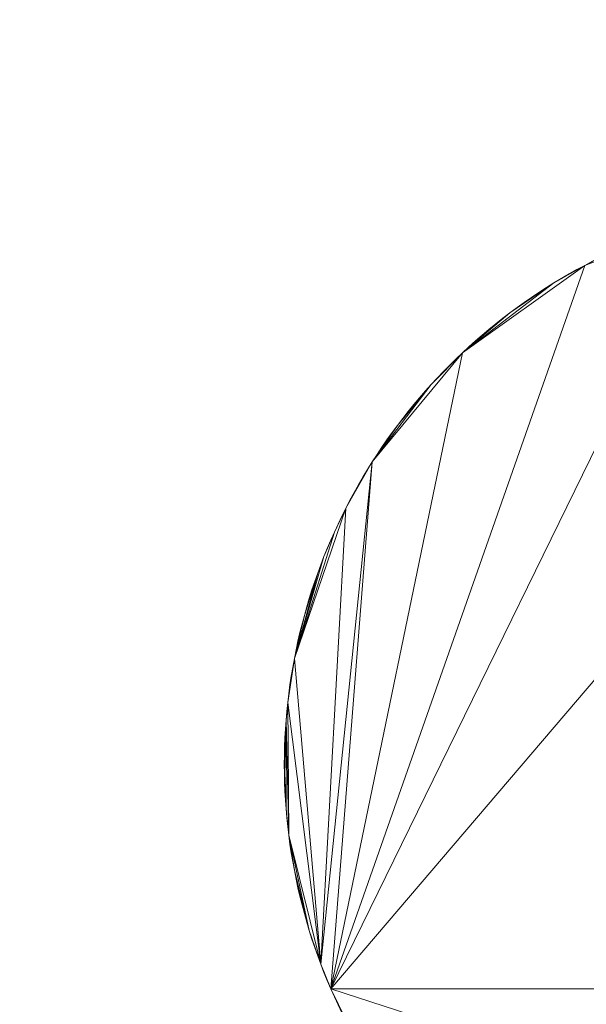
# Model space of a CAD drawing. Units: metres. Extents: x 0 to 1.8, y -0.59 to 0.02.
# Drawn here: x 0.84 to 0.88, y -0.4 to -0.33 of the extents above; entities that cross this region are included whole.
import ezdxf

# ---------------------------------------------------------------- set-up
doc = ezdxf.new("R2010")
doc.units = ezdxf.units.M
doc.header["$MEASUREMENT"] = 0
doc.layers.add('Mobilier 2D', color=202, linetype='Continuous')
doc.layers.add('Mobilier 3D', color=7, linetype='Continuous')

# ---------------------------------------------------------------- blocks, each defined once
blk = doc.blocks.new('C17')
at = {"layer": 'Mobilier 2D'}
mesh = blk.add_polyface(dxfattribs=at)
corners = [(0, 0), (1.8, 0), (1.8, -0.44), (0, -0.44)]
mesh.append_faces([[corners[k] for k in face] for face in [(0, 1, 2, 3)]])
at = {"layer": 'Mobilier 3D', "color": 5, "linetype": 'Continuous', "lineweight": 0}
mesh = blk.add_polyface(dxfattribs=at)
corners = [(0, -0.44, 1.218), (0, -0.44, 1.228), (0.9, -0.44, 1.228), (0.9, -0.44, 1.218), (0, 0, 1.218), (0, 0, 1.228), (0.9, 0, 1.228), (0.9, 0, 1.218)]
mesh.append_faces([[corners[k] for k in face] for face in [(0, 1, 2, 3), (0, 4, 5, 1), (1, 5, 6, 2), (2, 6, 7, 3), (3, 7, 4, 0), (6, 5, 4, 7)]], dxfattribs={"color": 5})
at = {"layer": 'Mobilier 3D', "color": 34, "linetype": 'Continuous', "lineweight": 0}
mesh = blk.add_polyface(dxfattribs=at)
corners = [(0, -0.434, 1.218), (0, 0, 1.218), (0.9, 0, 1.218), (0.9, -0.434, 1.218), (0, -0.434, 0.075), (0, 0, 0.075), (0.9, 0, 0.075), (0.9, -0.434, 0.075)]
mesh.append_faces([[corners[k] for k in face] for face in [(0, 1, 2, 3), (0, 4, 5, 1), (1, 5, 6, 2), (2, 6, 7, 3), (3, 7, 4, 0), (6, 5, 4, 7)]], dxfattribs={"color": 34})
at = {"layer": 'Mobilier 3D', "color": 40, "linetype": 'Continuous', "lineweight": 0}
mesh = blk.add_polyface(dxfattribs=at)
corners = [(0.87383, -0.353165), (0.873368, -0.353592), (0.874298, -0.352746), (0.876733, -0.350763), (0.875253, -0.35193), (0.890803, -0.344007), (0.882033, -0.3474), (0.86404, -0.398636), (0.910697, -0.344007), (0.876234, -0.351144), (0.875741, -0.351533), (0.872466, -0.354466), (0.872914, -0.354025), (0.874772, -0.352334), (0.878267, -0.349667), (0.87775, -0.350024), (0.877239, -0.35039), (0.87985, -0.348645), (0.87775, -0.350024, 0.01), (0.877239, -0.35039, 0.01), (0.876733, -0.350763, 0.01), (0.876234, -0.351144, 0.01), (0.875741, -0.351533, 0.01), (0.875253, -0.35193, 0.01), (0.874772, -0.352334, 0.01), (0.874298, -0.352746, 0.01), (0.87383, -0.353165, 0.01), (0.873368, -0.353592, 0.01), (0.872914, -0.354025, 0.01), (0.872466, -0.354466, 0.01), (0.871165, -0.35583, 0.01), (0.882033, -0.3474, 0.01), (0.86404, -0.398636, 0.01), (0.87985, -0.348645, 0.01), (0.93746, -0.398636, 0.01), (0.890803, -0.344007, 0.01)]
mesh.append_faces([[corners[k] for k in face] for face in [(15, 18, 19, 16), (16, 19, 20, 3), (3, 20, 21, 9), (9, 21, 22, 10), (10, 22, 23, 4), (4, 23, 24, 13), (13, 24, 25, 2), (2, 25, 26, 0), (0, 26, 27, 1), (1, 27, 28, 12), (12, 28, 29, 11)]], dxfattribs={"color": 40})
mesh.append_faces([[corners[k] for k in face] for face in [(11, 1, 12), (3, 15, 16), (18, 20, 19), (25, 27, 26)]], dxfattribs={"vtx0": -1, "color": 40})
mesh.append_faces([[corners[k] for k in face] for face in [(4, 3, 10)]], dxfattribs={"vtx0": -1, "vtx1": -1, "color": 40})
mesh.append_faces([[corners[k] for k in face] for face in [(1, 3, 4), (5, 6, 7), (5, 7, 8), (1, 7, 6), (1, 17, 3), (29, 27, 30), (27, 31, 32), (27, 20, 33), (34, 32, 35), (27, 23, 20), (32, 31, 35)]], dxfattribs={"vtx0": -1, "vtx1": -1, "vtx2": -1, "color": 40})
mesh.append_faces([[corners[k] for k in face] for face in [(1, 13, 2), (1, 4, 13), (27, 24, 23)]], dxfattribs={"vtx0": -1, "vtx2": -1, "color": 40})
mesh.append_faces([[corners[k] for k in face] for face in [(0, 1, 2), (9, 10, 3)]], dxfattribs={"vtx1": -1, "color": 40})
mesh.append_faces([[corners[k] for k in face] for face in [(14, 15, 3), (25, 24, 27), (23, 22, 20)]], dxfattribs={"vtx1": -1, "vtx2": -1, "color": 40})
mesh.append_faces([[corners[k] for k in face] for face in [(29, 28, 27), (22, 21, 20)]], dxfattribs={"vtx2": -1, "color": 40})
mesh = blk.add_polyface(dxfattribs=at)
corners = [(0.928132, -0.353592), (0.924767, -0.350763), (0.92165, -0.348645), (0.92767, -0.353165), (0.927202, -0.352746), (0.926728, -0.352334), (0.926247, -0.35193), (0.919467, -0.3474), (0.910697, -0.344007), (0.93746, -0.398636), (0.929034, -0.354466), (0.928586, -0.354025), (0.86404, -0.398636), (0.925759, -0.351533), (0.925266, -0.351144), (0.924261, -0.35039), (0.92375, -0.350024), (0.923233, -0.349667), (0.929034, -0.354466, 0.01), (0.928586, -0.354025, 0.01), (0.928132, -0.353592, 0.01), (0.92767, -0.353165, 0.01), (0.927202, -0.352746, 0.01), (0.926728, -0.352334, 0.01), (0.926247, -0.35193, 0.01), (0.925759, -0.351533, 0.01), (0.925266, -0.351144, 0.01), (0.924767, -0.350763, 0.01), (0.924261, -0.35039, 0.01), (0.92375, -0.350024, 0.01), (0.910697, -0.344007, 0.01), (0.93746, -0.398636, 0.01), (0.890803, -0.344007, 0.01), (0.923233, -0.349667, 0.01), (0.92165, -0.348645, 0.01), (0.919467, -0.3474, 0.01)]
mesh.append_faces([[corners[k] for k in face] for face in [(10, 18, 19, 11), (11, 19, 20, 0), (0, 20, 21, 3), (3, 21, 22, 4), (4, 22, 23, 5), (5, 23, 24, 6), (6, 24, 25, 13), (13, 25, 26, 14), (14, 26, 27, 1), (1, 27, 28, 15), (15, 28, 29, 16)]], dxfattribs={"color": 40})
mesh.append_faces([[corners[k] for k in face] for face in [(0, 10, 11)]], dxfattribs={"vtx0": -1, "color": 40})
mesh.append_faces([[corners[k] for k in face] for face in [(24, 27, 25), (22, 20, 23)]], dxfattribs={"vtx0": -1, "vtx1": -1, "color": 40})
mesh.append_faces([[corners[k] for k in face] for face in [(0, 1, 2), (7, 8, 9), (12, 9, 8), (0, 6, 1), (0, 7, 9), (30, 31, 32), (34, 27, 20), (24, 20, 27), (30, 35, 31), (35, 20, 31)]], dxfattribs={"vtx0": -1, "vtx1": -1, "vtx2": -1, "color": 40})
mesh.append_faces([[corners[k] for k in face] for face in [(0, 5, 6), (1, 6, 13), (0, 4, 5), (1, 16, 17)]], dxfattribs={"vtx0": -1, "vtx2": -1, "color": 40})
mesh.append_faces([[corners[k] for k in face] for face in [(14, 1, 13)]], dxfattribs={"vtx1": -1, "color": 40})
mesh.append_faces([[corners[k] for k in face] for face in [(33, 29, 27), (24, 23, 20)]], dxfattribs={"vtx1": -1, "vtx2": -1, "color": 40})
mesh.append_faces([[corners[k] for k in face] for face in [(0, 3, 4), (1, 15, 16), (20, 19, 18), (27, 26, 25), (29, 28, 27), (22, 21, 20)]], dxfattribs={"vtx2": -1, "color": 40})
mesh = blk.add_polyface(dxfattribs=at)
corners = [(0.890803, -0.344007), (0.883153, -0.346829), (0.882033, -0.3474), (0.883719, -0.346557), (0.884864, -0.34604), (0.878267, -0.349667), (0.876733, -0.350763), (0.878789, -0.349318), (0.880388, -0.348321), (0.87985, -0.348645), (0.880932, -0.348005), (0.88148, -0.347698), (0.873368, -0.353592), (0.88429, -0.346294), (0.879317, -0.348977), (0.887201, -0.345115), (0.882591, -0.34711), (0.884864, -0.34604, 0.01), (0.88429, -0.346294, 0.01), (0.883719, -0.346557, 0.01), (0.883153, -0.346829, 0.01), (0.882591, -0.34711, 0.01), (0.882033, -0.3474, 0.01), (0.88148, -0.347698, 0.01), (0.880932, -0.348005, 0.01), (0.880388, -0.348321, 0.01), (0.87985, -0.348645, 0.01), (0.879317, -0.348977, 0.01), (0.878789, -0.349318, 0.01), (0.878267, -0.349667, 0.01), (0.87775, -0.350024, 0.01), (0.87775, -0.350024), (0.890803, -0.344007, 0.01), (0.887201, -0.345115, 0.01), (0.876733, -0.350763, 0.01), (0.873368, -0.353592, 0.01)]
mesh.append_faces([[corners[k] for k in face] for face in [(4, 17, 18, 13), (13, 18, 19, 3), (3, 19, 20, 1), (1, 20, 21, 16), (16, 21, 22, 2), (2, 22, 23, 11), (11, 23, 24, 10), (10, 24, 25, 8), (8, 25, 26, 9), (9, 26, 27, 14), (14, 27, 28, 7), (7, 28, 29, 5), (5, 29, 30, 31)]], dxfattribs={"color": 40})
mesh.append_faces([[corners[k] for k in face] for face in [(24, 26, 25), (20, 22, 21)]], dxfattribs={"vtx0": -1, "color": 40})
mesh.append_faces([[corners[k] for k in face] for face in [(5, 6, 7), (19, 17, 20), (28, 34, 29)]], dxfattribs={"vtx0": -1, "vtx1": -1, "color": 40})
mesh.append_faces([[corners[k] for k in face] for face in [(0, 1, 2), (12, 2, 9), (9, 7, 6), (1, 15, 4), (20, 32, 22), (17, 33, 20), (26, 34, 28), (35, 26, 22)]], dxfattribs={"vtx0": -1, "vtx1": -1, "vtx2": -1, "color": 40})
mesh.append_faces([[corners[k] for k in face] for face in [(9, 11, 10), (9, 2, 11)]], dxfattribs={"vtx0": -1, "vtx2": -1, "color": 40})
mesh.append_faces([[corners[k] for k in face] for face in [(8, 9, 10), (13, 3, 4)]], dxfattribs={"vtx1": -1, "color": 40})
mesh.append_faces([[corners[k] for k in face] for face in [(3, 1, 4), (24, 23, 26), (30, 29, 34), (23, 22, 26)]], dxfattribs={"vtx1": -1, "vtx2": -1, "color": 40})
mesh.append_faces([[corners[k] for k in face] for face in [(9, 14, 7), (1, 16, 2), (19, 18, 17), (28, 27, 26)]], dxfattribs={"vtx2": -1, "color": 40})
mesh = blk.add_polyface(dxfattribs=at)
corners = [(0.862339, -0.37159), (0.862168, -0.372195), (0.862708, -0.370389), (0.873368, -0.353592), (0.866977, -0.361317), (0.86404, -0.398636), (0.862519, -0.370989), (0.863115, -0.369201), (0.861459, -0.375255), (0.864294, -0.36629), (0.86511, -0.364591), (0.861714, -0.374024), (0.863559, -0.368025), (0.861856, -0.373412), (0.862007, -0.372802), (0.863333, -0.396889), (0.862907, -0.369793), (0.861581, -0.374639), (0.863333, -0.368611), (0.863333, -0.368611, 0.01), (0.863115, -0.369201, 0.01), (0.862907, -0.369793, 0.01), (0.862708, -0.370389, 0.01), (0.862519, -0.370989, 0.01), (0.862339, -0.37159, 0.01), (0.862168, -0.372195, 0.01), (0.862007, -0.372802, 0.01), (0.861856, -0.373412, 0.01), (0.861714, -0.374024, 0.01), (0.861581, -0.374639, 0.01), (0.86511, -0.364591, 0.01), (0.866977, -0.361317, 0.01), (0.863333, -0.396889, 0.01), (0.861459, -0.375255, 0.01), (0.864294, -0.36629, 0.01), (0.863559, -0.368025, 0.01), (0.873368, -0.353592, 0.01), (0.86404, -0.398636, 0.01)]
mesh.append_faces([[corners[k] for k in face] for face in [(18, 19, 20, 7), (7, 20, 21, 16), (16, 21, 22, 2), (2, 22, 23, 6), (6, 23, 24, 0), (0, 24, 25, 1), (1, 25, 26, 14), (14, 26, 27, 13), (13, 27, 28, 11), (11, 28, 29, 17)]], dxfattribs={"color": 40})
mesh.append_faces([[corners[k] for k in face] for face in [(0, 2, 6), (13, 1, 14), (25, 27, 26)]], dxfattribs={"vtx0": -1, "color": 40})
mesh.append_faces([[corners[k] for k in face] for face in [(3, 4, 5), (7, 1, 8), (9, 8, 10), (8, 1, 11), (12, 7, 8), (10, 15, 4), (9, 12, 8), (7, 2, 1), (30, 31, 32), (33, 25, 20), (34, 33, 35), (25, 22, 20), (33, 28, 25), (33, 20, 35), (36, 37, 31)]], dxfattribs={"vtx0": -1, "vtx1": -1, "vtx2": -1, "color": 40})
mesh.append_faces([[corners[k] for k in face] for face in [(25, 28, 27)]], dxfattribs={"vtx0": -1, "vtx2": -1, "color": 40})
mesh.append_faces([[corners[k] for k in face] for face in [(17, 8, 11)]], dxfattribs={"vtx1": -1, "color": 40})
mesh.append_faces([[corners[k] for k in face] for face in [(0, 1, 2), (13, 11, 1), (25, 24, 22)]], dxfattribs={"vtx1": -1, "vtx2": -1, "color": 40})
mesh.append_faces([[corners[k] for k in face] for face in [(7, 16, 2), (33, 29, 28), (24, 23, 22), (22, 21, 20)]], dxfattribs={"vtx2": -1, "color": 40})
mesh = blk.add_polyface(dxfattribs=at)
corners = [(0.871592, -0.355368), (0.871165, -0.35583), (0.872025, -0.354914), (0.868763, -0.358733), (0.866977, -0.361317), (0.867667, -0.360267), (0.867318, -0.360789), (0.86993, -0.357253), (0.869533, -0.357741), (0.870334, -0.356772), (0.873368, -0.353592), (0.872466, -0.354466), (0.86839, -0.359239), (0.868024, -0.35975), (0.869144, -0.358234), (0.870746, -0.356298), (0.872466, -0.354466, 0.01), (0.872025, -0.354914, 0.01), (0.871592, -0.355368, 0.01), (0.871165, -0.35583, 0.01), (0.870746, -0.356298, 0.01), (0.870334, -0.356772, 0.01), (0.86993, -0.357253, 0.01), (0.869533, -0.357741, 0.01), (0.869144, -0.358234, 0.01), (0.868763, -0.358733, 0.01), (0.86839, -0.359239, 0.01), (0.868024, -0.35975, 0.01), (0.867667, -0.360267, 0.01), (0.866977, -0.361317, 0.01), (0.873368, -0.353592, 0.01), (0.867318, -0.360789, 0.01)]
mesh.append_faces([[corners[k] for k in face] for face in [(11, 16, 17, 2), (2, 17, 18, 0), (0, 18, 19, 1), (1, 19, 20, 15), (15, 20, 21, 9), (9, 21, 22, 7), (7, 22, 23, 8), (8, 23, 24, 14), (14, 24, 25, 3), (3, 25, 26, 12), (12, 26, 27, 13), (13, 27, 28, 5)]], dxfattribs={"color": 40})
mesh.append_faces([[corners[k] for k in face] for face in [(5, 12, 13), (21, 23, 22), (17, 19, 18)]], dxfattribs={"vtx0": -1, "color": 40})
mesh.append_faces([[corners[k] for k in face] for face in [(15, 3, 1), (16, 19, 17), (19, 25, 20), (28, 25, 31)]], dxfattribs={"vtx0": -1, "vtx1": -1, "color": 40})
mesh.append_faces([[corners[k] for k in face] for face in [(3, 4, 1), (10, 1, 4), (15, 8, 3), (11, 1, 10), (29, 25, 19), (30, 29, 19), (23, 20, 25)]], dxfattribs={"vtx0": -1, "vtx1": -1, "vtx2": -1, "color": 40})
mesh.append_faces([[corners[k] for k in face] for face in [(5, 3, 12), (28, 26, 25)]], dxfattribs={"vtx0": -1, "vtx2": -1, "color": 40})
mesh.append_faces([[corners[k] for k in face] for face in [(0, 1, 2), (7, 8, 9)]], dxfattribs={"vtx1": -1, "color": 40})
mesh.append_faces([[corners[k] for k in face] for face in [(5, 6, 3), (11, 2, 1), (15, 9, 8), (29, 31, 25), (21, 20, 23)]], dxfattribs={"vtx1": -1, "vtx2": -1, "color": 40})
mesh.append_faces([[corners[k] for k in face] for face in [(8, 14, 3), (25, 24, 23), (28, 27, 26)]], dxfattribs={"vtx2": -1, "color": 40})
mesh = blk.add_polyface(dxfattribs=at)
corners = [(0.864557, -0.365719), (0.864294, -0.36629), (0.86511, -0.364591), (0.863333, -0.368611), (0.863115, -0.369201), (0.863559, -0.368025), (0.864829, -0.365153), (0.866005, -0.362932), (0.866645, -0.36185), (0.866321, -0.362389), (0.866977, -0.361317), (0.863795, -0.367443), (0.867318, -0.360789), (0.868763, -0.358733), (0.86404, -0.366864), (0.8654, -0.364033), (0.865698, -0.36348), (0.867667, -0.360267), (0.867667, -0.360267, 0.01), (0.867318, -0.360789, 0.01), (0.866977, -0.361317, 0.01), (0.866645, -0.36185, 0.01), (0.866321, -0.362389, 0.01), (0.866005, -0.362932, 0.01), (0.865698, -0.36348, 0.01), (0.8654, -0.364033, 0.01), (0.86511, -0.364591, 0.01), (0.864829, -0.365153, 0.01), (0.864557, -0.365719, 0.01), (0.864294, -0.36629, 0.01), (0.86404, -0.366864, 0.01), (0.863795, -0.367443, 0.01), (0.863559, -0.368025, 0.01), (0.863333, -0.368611, 0.01), (0.863115, -0.369201, 0.01), (0.861459, -0.375255, 0.01)]
mesh.append_faces([[corners[k] for k in face] for face in [(17, 18, 19, 12), (12, 19, 20, 10), (10, 20, 21, 8), (8, 21, 22, 9), (9, 22, 23, 7), (7, 23, 24, 16), (16, 24, 25, 15), (15, 25, 26, 2), (2, 26, 27, 6), (6, 27, 28, 0), (0, 28, 29, 1), (1, 29, 30, 14), (14, 30, 31, 11), (11, 31, 32, 5), (5, 32, 33, 3)]], dxfattribs={"color": 40})
mesh.append_faces([[corners[k] for k in face] for face in [(0, 2, 6), (7, 8, 9), (21, 23, 22), (26, 28, 27), (29, 31, 30)]], dxfattribs={"vtx0": -1, "color": 40})
mesh.append_faces([[corners[k] for k in face] for face in [(2, 8, 15)]], dxfattribs={"vtx0": -1, "vtx1": -1, "color": 40})
mesh.append_faces([[corners[k] for k in face] for face in [(7, 15, 8), (21, 25, 23), (29, 26, 35)]], dxfattribs={"vtx0": -1, "vtx1": -1, "vtx2": -1, "color": 40})
mesh.append_faces([[corners[k] for k in face] for face in [(2, 10, 8), (1, 11, 5), (21, 26, 25), (29, 32, 31)]], dxfattribs={"vtx0": -1, "vtx2": -1, "color": 40})
mesh.append_faces([[corners[k] for k in face] for face in [(3, 4, 5)]], dxfattribs={"vtx1": -1, "color": 40})
mesh.append_faces([[corners[k] for k in face] for face in [(0, 1, 2), (12, 10, 13), (21, 20, 26), (29, 28, 26)]], dxfattribs={"vtx1": -1, "vtx2": -1, "color": 40})
mesh.append_faces([[corners[k] for k in face] for face in [(1, 14, 11), (7, 16, 15), (34, 33, 32), (25, 24, 23)]], dxfattribs={"vtx2": -1, "color": 40})
mesh = blk.add_polyface(dxfattribs=at)
corners = [(0.86404, -0.398636), (0.866977, -0.361317), (0.863333, -0.396889), (0.861459, -0.375255), (0.860992, -0.378361), (0.860874, -0.379612), (0.860874, -0.385888), (0.861066, -0.387763), (0.861459, -0.390245), (0.861346, -0.389627), (0.860992, -0.387139), (0.860928, -0.386514), (0.860755, -0.383378), (0.860795, -0.384634), (0.86077, -0.384006), (0.861149, -0.388386), (0.861243, -0.389007), (0.860829, -0.385262), (0.86075, -0.38275), (0.86075, -0.38275, 0.01), (0.860755, -0.383378, 0.01), (0.86077, -0.384006, 0.01), (0.860795, -0.384634, 0.01), (0.860829, -0.385262, 0.01), (0.860874, -0.385888, 0.01), (0.860928, -0.386514, 0.01), (0.860992, -0.387139, 0.01), (0.861066, -0.387763, 0.01), (0.861149, -0.388386, 0.01), (0.861243, -0.389007, 0.01), (0.861346, -0.389627, 0.01), (0.861459, -0.390245, 0.01), (0.861459, -0.375255, 0.01), (0.863333, -0.396889, 0.01), (0.860992, -0.378361, 0.01), (0.860874, -0.379612, 0.01), (0.866977, -0.361317, 0.01), (0.86404, -0.398636, 0.01)]
mesh.append_faces([[corners[k] for k in face] for face in [(18, 19, 20, 12), (12, 20, 21, 14), (14, 21, 22, 13), (13, 22, 23, 17), (17, 23, 24, 6), (6, 24, 25, 11), (11, 25, 26, 10), (10, 26, 27, 7), (7, 27, 28, 15), (15, 28, 29, 16), (16, 29, 30, 9), (9, 30, 31, 8)]], dxfattribs={"color": 40})
mesh.append_faces([[corners[k] for k in face] for face in [(10, 6, 11), (6, 13, 17)]], dxfattribs={"vtx0": -1, "color": 40})
mesh.append_faces([[corners[k] for k in face] for face in [(8, 7, 9), (30, 27, 31)]], dxfattribs={"vtx0": -1, "vtx1": -1, "color": 40})
mesh.append_faces([[corners[k] for k in face] for face in [(0, 1, 2), (3, 4, 2), (5, 6, 7), (6, 12, 13), (7, 2, 4), (5, 12, 6), (32, 33, 34), (35, 24, 20), (36, 37, 33), (35, 27, 24), (34, 33, 27), (24, 22, 20)]], dxfattribs={"vtx0": -1, "vtx1": -1, "vtx2": -1, "color": 40})
mesh.append_faces([[corners[k] for k in face] for face in [(30, 28, 27)]], dxfattribs={"vtx0": -1, "vtx2": -1, "color": 40})
mesh.append_faces([[corners[k] for k in face] for face in [(7, 15, 9), (10, 7, 6), (27, 26, 24)]], dxfattribs={"vtx1": -1, "vtx2": -1, "color": 40})
mesh.append_faces([[corners[k] for k in face] for face in [(12, 14, 13), (15, 16, 9), (22, 21, 20), (26, 25, 24), (30, 29, 28), (24, 23, 22)]], dxfattribs={"vtx2": -1, "color": 40})
mesh = blk.add_polyface(dxfattribs=at)
corners = [(0.860755, -0.382122), (0.86075, -0.38275), (0.860755, -0.383378), (0.860874, -0.379612), (0.860992, -0.378361), (0.860928, -0.378986), (0.861346, -0.375873), (0.861243, -0.376493), (0.861149, -0.377114), (0.861066, -0.387763), (0.861066, -0.377737), (0.861459, -0.375255), (0.86511, -0.364591), (0.863333, -0.396889), (0.860795, -0.380866), (0.86077, -0.381494), (0.860829, -0.380238), (0.861581, -0.374639), (0.861581, -0.374639, 0.01), (0.861459, -0.375255, 0.01), (0.861346, -0.375873, 0.01), (0.861243, -0.376493, 0.01), (0.861149, -0.377114, 0.01), (0.861066, -0.377737, 0.01), (0.860992, -0.378361, 0.01), (0.860928, -0.378986, 0.01), (0.860874, -0.379612, 0.01), (0.860829, -0.380238, 0.01), (0.860795, -0.380866, 0.01), (0.86077, -0.381494, 0.01), (0.860755, -0.382122, 0.01), (0.86075, -0.38275, 0.01), (0.860755, -0.383378, 0.01), (0.861066, -0.387763, 0.01), (0.86511, -0.364591, 0.01), (0.863333, -0.396889, 0.01)]
mesh.append_faces([[corners[k] for k in face] for face in [(17, 18, 19, 11), (11, 19, 20, 6), (6, 20, 21, 7), (7, 21, 22, 8), (8, 22, 23, 10), (10, 23, 24, 4), (4, 24, 25, 5), (5, 25, 26, 3), (3, 26, 27, 16), (16, 27, 28, 14), (14, 28, 29, 15), (15, 29, 30, 0), (0, 30, 31, 1)]], dxfattribs={"color": 40})
mesh.append_faces([[corners[k] for k in face] for face in [(3, 4, 5), (0, 14, 15), (26, 28, 27)]], dxfattribs={"vtx0": -1, "color": 40})
mesh.append_faces([[corners[k] for k in face] for face in [(6, 10, 11), (19, 23, 20)]], dxfattribs={"vtx0": -1, "vtx1": -1, "color": 40})
mesh.append_faces([[corners[k] for k in face] for face in [(3, 9, 4), (12, 11, 13), (0, 3, 14), (0, 2, 3), (26, 30, 28), (26, 24, 33), (19, 34, 35), (26, 32, 30)]], dxfattribs={"vtx0": -1, "vtx1": -1, "vtx2": -1, "color": 40})
mesh.append_faces([[corners[k] for k in face] for face in [(6, 8, 10), (19, 24, 23)]], dxfattribs={"vtx0": -1, "vtx2": -1, "color": 40})
mesh.append_faces([[corners[k] for k in face] for face in [(16, 14, 3)]], dxfattribs={"vtx1": -1, "color": 40})
mesh.append_faces([[corners[k] for k in face] for face in [(10, 4, 11), (23, 22, 20)]], dxfattribs={"vtx1": -1, "vtx2": -1, "color": 40})
mesh.append_faces([[corners[k] for k in face] for face in [(0, 1, 2), (6, 7, 8), (22, 21, 20), (26, 25, 24), (30, 29, 28), (32, 31, 30)]], dxfattribs={"vtx2": -1, "color": 40})
mesh = blk.add_polyface(dxfattribs=at)
corners = [(0.86404, -0.398636), (0.863333, -0.396889), (0.863559, -0.397475), (0.862519, -0.394511), (0.863115, -0.396299), (0.861066, -0.387763), (0.862907, -0.395707), (0.862339, -0.39391), (0.862168, -0.393305), (0.861581, -0.390861), (0.861714, -0.391476), (0.861459, -0.390245), (0.861856, -0.392088), (0.862007, -0.392697), (0.862708, -0.395111), (0.861459, -0.390245, 0.01), (0.861581, -0.390861, 0.01), (0.861714, -0.391476, 0.01), (0.861856, -0.392088, 0.01), (0.862007, -0.392697, 0.01), (0.862168, -0.393305, 0.01), (0.862339, -0.39391, 0.01), (0.862519, -0.394511, 0.01), (0.862708, -0.395111, 0.01), (0.862907, -0.395707, 0.01), (0.863115, -0.396299, 0.01), (0.863333, -0.396889, 0.01), (0.863559, -0.397475, 0.01), (0.863795, -0.398057, 0.01), (0.863795, -0.398057), (0.861066, -0.387763, 0.01), (0.86404, -0.398636, 0.01)]
mesh.append_faces([[corners[k] for k in face] for face in [(11, 15, 16, 9), (9, 16, 17, 10), (10, 17, 18, 12), (12, 18, 19, 13), (13, 19, 20, 8), (8, 20, 21, 7), (7, 21, 22, 3), (3, 22, 23, 14), (14, 23, 24, 6), (6, 24, 25, 4), (4, 25, 26, 1), (1, 26, 27, 2), (2, 27, 28, 29)]], dxfattribs={"color": 40})
mesh.append_faces([[corners[k] for k in face] for face in [(8, 12, 13), (22, 24, 23)]], dxfattribs={"vtx0": -1, "color": 40})
mesh.append_faces([[corners[k] for k in face] for face in [(17, 20, 18)]], dxfattribs={"vtx0": -1, "vtx1": -1, "color": 40})
mesh.append_faces([[corners[k] for k in face] for face in [(3, 1, 5), (3, 11, 10), (3, 5, 11), (3, 10, 8), (22, 20, 17), (22, 17, 15), (22, 15, 30), (22, 30, 26)]], dxfattribs={"vtx0": -1, "vtx1": -1, "vtx2": -1, "color": 40})
mesh.append_faces([[corners[k] for k in face] for face in [(0, 1, 2), (3, 4, 1), (3, 6, 4), (31, 27, 26), (22, 25, 24), (22, 26, 25)]], dxfattribs={"vtx0": -1, "vtx2": -1, "color": 40})
mesh.append_faces([[corners[k] for k in face] for face in [(7, 3, 8), (9, 10, 11)]], dxfattribs={"vtx1": -1, "color": 40})
mesh.append_faces([[corners[k] for k in face] for face in [(10, 12, 8)]], dxfattribs={"vtx1": -1, "vtx2": -1, "color": 40})
mesh.append_faces([[corners[k] for k in face] for face in [(3, 14, 6), (22, 21, 20), (20, 19, 18), (17, 16, 15)]], dxfattribs={"vtx2": -1, "color": 40})
mesh = blk.add_polyface(dxfattribs=at)
corners = [(0.86404, -0.398636), (0.863559, -0.397475), (0.863795, -0.398057), (0.864294, -0.39921), (0.86511, -0.400909), (0.8654, -0.401467), (0.865698, -0.40202), (0.866321, -0.403111), (0.866645, -0.40365), (0.867318, -0.404711), (0.866977, -0.404183), (0.864829, -0.400347), (0.864557, -0.399781), (0.866005, -0.402568), (0.868024, -0.40575), (0.86993, -0.408247), (0.867667, -0.405233), (0.863795, -0.398057, 0.01), (0.86404, -0.398636, 0.01), (0.864294, -0.39921, 0.01), (0.864557, -0.399781, 0.01), (0.864829, -0.400347, 0.01), (0.86511, -0.400909, 0.01), (0.8654, -0.401467, 0.01), (0.865698, -0.40202, 0.01), (0.866005, -0.402568, 0.01), (0.866321, -0.403111, 0.01), (0.866645, -0.40365, 0.01), (0.866977, -0.404183, 0.01), (0.867318, -0.404711, 0.01), (0.867667, -0.405233, 0.01), (0.868024, -0.40575, 0.01), (0.863559, -0.397475, 0.01), (0.86993, -0.408247, 0.01)]
mesh.append_faces([[corners[k] for k in face] for face in [(2, 17, 18, 0), (0, 18, 19, 3), (3, 19, 20, 12), (12, 20, 21, 11), (11, 21, 22, 4), (4, 22, 23, 5), (5, 23, 24, 6), (6, 24, 25, 13), (13, 25, 26, 7), (7, 26, 27, 8), (8, 27, 28, 10), (10, 28, 29, 9), (9, 29, 30, 16)]], dxfattribs={"color": 40})
mesh.append_faces([[corners[k] for k in face] for face in [(0, 1, 2), (9, 8, 10), (22, 24, 23)]], dxfattribs={"vtx0": -1, "color": 40})
mesh.append_faces([[corners[k] for k in face] for face in [(12, 4, 3), (26, 24, 27)]], dxfattribs={"vtx0": -1, "vtx1": -1, "color": 40})
mesh.append_faces([[corners[k] for k in face] for face in [(0, 4, 6), (9, 14, 8), (6, 8, 15), (31, 29, 27), (22, 18, 24), (33, 27, 24)]], dxfattribs={"vtx0": -1, "vtx1": -1, "vtx2": -1, "color": 40})
mesh.append_faces([[corners[k] for k in face] for face in [(6, 7, 8), (22, 19, 18), (22, 20, 19)]], dxfattribs={"vtx0": -1, "vtx2": -1, "color": 40})
mesh.append_faces([[corners[k] for k in face] for face in [(5, 6, 4), (11, 4, 12), (13, 7, 6)]], dxfattribs={"vtx1": -1, "color": 40})
mesh.append_faces([[corners[k] for k in face] for face in [(0, 3, 4)]], dxfattribs={"vtx1": -1, "vtx2": -1, "color": 40})
mesh.append_faces([[corners[k] for k in face] for face in [(9, 16, 14), (26, 25, 24), (29, 28, 27), (31, 30, 29), (18, 17, 32), (22, 21, 20)]], dxfattribs={"vtx2": -1, "color": 40})
mesh = blk.add_polyface(dxfattribs=at)
corners = [(0.873368, -0.411908), (0.87383, -0.412335), (0.872914, -0.411475), (0.875741, -0.413967), (0.874772, -0.413166), (0.875253, -0.41357), (0.876234, -0.414356), (0.876733, -0.414737), (0.877239, -0.41511), (0.874298, -0.412754), (0.878267, -0.415833), (0.87775, -0.415476), (0.878789, -0.416182), (0.87985, -0.416855), (0.86993, -0.408247), (0.86404, -0.398636), (0.865698, -0.40202), (0.921111, -0.417179), (0.872466, -0.411034), (0.872466, -0.411034, 0.01), (0.872914, -0.411475, 0.01), (0.873368, -0.411908, 0.01), (0.87383, -0.412335, 0.01), (0.874298, -0.412754, 0.01), (0.874772, -0.413166, 0.01), (0.875253, -0.41357, 0.01), (0.875741, -0.413967, 0.01), (0.876234, -0.414356, 0.01), (0.876733, -0.414737, 0.01), (0.877239, -0.41511, 0.01), (0.87775, -0.415476, 0.01), (0.878267, -0.415833, 0.01), (0.86993, -0.408247, 0.01), (0.87985, -0.416855, 0.01), (0.878789, -0.416182, 0.01), (0.921111, -0.417179, 0.01), (0.865698, -0.40202, 0.01), (0.86404, -0.398636, 0.01), (0.872025, -0.410586, 0.01)]
mesh.append_faces([[corners[k] for k in face] for face in [(18, 19, 20, 2), (2, 20, 21, 0), (0, 21, 22, 1), (1, 22, 23, 9), (9, 23, 24, 4), (4, 24, 25, 5), (5, 25, 26, 3), (3, 26, 27, 6), (6, 27, 28, 7), (7, 28, 29, 8), (8, 29, 30, 11), (11, 30, 31, 10)]], dxfattribs={"color": 40})
mesh.append_faces([[corners[k] for k in face] for face in [(3, 4, 5), (10, 8, 11), (38, 20, 19)]], dxfattribs={"vtx0": -1, "color": 40})
mesh.append_faces([[corners[k] for k in face] for face in [(6, 8, 3), (22, 26, 23), (23, 26, 24), (31, 26, 34)]], dxfattribs={"vtx0": -1, "vtx1": -1, "color": 40})
mesh.append_faces([[corners[k] for k in face] for face in [(10, 3, 8), (13, 14, 1), (15, 16, 17), (3, 13, 1), (22, 32, 33), (22, 33, 26), (34, 26, 33), (35, 36, 37), (31, 29, 26)]], dxfattribs={"vtx0": -1, "vtx1": -1, "vtx2": -1, "color": 40})
mesh.append_faces([[corners[k] for k in face] for face in [(3, 1, 9), (3, 9, 4), (29, 27, 26)]], dxfattribs={"vtx0": -1, "vtx2": -1, "color": 40})
mesh.append_faces([[corners[k] for k in face] for face in [(0, 1, 2)]], dxfattribs={"vtx1": -1, "color": 40})
mesh.append_faces([[corners[k] for k in face] for face in [(10, 12, 3)]], dxfattribs={"vtx1": -1, "vtx2": -1, "color": 40})
mesh.append_faces([[corners[k] for k in face] for face in [(6, 7, 8), (26, 25, 24), (29, 28, 27), (31, 30, 29), (22, 21, 20)]], dxfattribs={"vtx2": -1, "color": 40})
mesh = blk.add_polyface(dxfattribs=at)
corners = [(0.91191, -0.421161), (0.912511, -0.420981), (0.913111, -0.420792), (0.913707, -0.420593), (0.921111, -0.417179), (0.910088, -0.421644), (0.910697, -0.421493), (0.911305, -0.421332), (0.914299, -0.420385), (0.915475, -0.419941), (0.894493, -0.422257), (0.907007, -0.422257), (0.86404, -0.398636), (0.93746, -0.398636), (0.908861, -0.421919), (0.909476, -0.421786), (0.916057, -0.419705), (0.914889, -0.420167), (0.908861, -0.421919, 0.01), (0.909476, -0.421786, 0.01), (0.910088, -0.421644, 0.01), (0.910697, -0.421493, 0.01), (0.911305, -0.421332, 0.01), (0.91191, -0.421161, 0.01), (0.912511, -0.420981, 0.01), (0.913111, -0.420792, 0.01), (0.913707, -0.420593, 0.01), (0.914299, -0.420385, 0.01), (0.914889, -0.420167, 0.01), (0.93746, -0.398636, 0.01), (0.921111, -0.417179, 0.01), (0.86404, -0.398636, 0.01), (0.915475, -0.419941, 0.01), (0.908245, -0.422041, 0.01), (0.907007, -0.422257, 0.01), (0.894493, -0.422257, 0.01), (0.916057, -0.419705, 0.01)]
mesh.append_faces([[corners[k] for k in face] for face in [(14, 18, 19, 15), (15, 19, 20, 5), (5, 20, 21, 6), (6, 21, 22, 7), (7, 22, 23, 0), (0, 23, 24, 1), (1, 24, 25, 2), (2, 25, 26, 3), (3, 26, 27, 8), (8, 27, 28, 17)]], dxfattribs={"color": 40})
mesh.append_faces([[corners[k] for k in face] for face in [(0, 6, 7)]], dxfattribs={"vtx0": -1, "color": 40})
mesh.append_faces([[corners[k] for k in face] for face in [(3, 0, 2), (26, 32, 27), (20, 23, 21)]], dxfattribs={"vtx0": -1, "vtx1": -1, "color": 40})
mesh.append_faces([[corners[k] for k in face] for face in [(3, 4, 5), (4, 10, 11), (3, 5, 0), (4, 11, 5), (12, 4, 13), (29, 30, 31), (20, 26, 23), (30, 26, 20), (30, 34, 35), (30, 20, 34)]], dxfattribs={"vtx0": -1, "vtx1": -1, "vtx2": -1, "color": 40})
mesh.append_faces([[corners[k] for k in face] for face in [(0, 5, 6), (3, 9, 16), (20, 18, 33), (26, 36, 32)]], dxfattribs={"vtx0": -1, "vtx2": -1, "color": 40})
mesh.append_faces([[corners[k] for k in face] for face in [(17, 9, 8)]], dxfattribs={"vtx1": -1, "color": 40})
mesh.append_faces([[corners[k] for k in face] for face in [(3, 8, 9), (26, 25, 23)]], dxfattribs={"vtx1": -1, "vtx2": -1, "color": 40})
mesh.append_faces([[corners[k] for k in face] for face in [(0, 1, 2), (14, 15, 5), (23, 22, 21), (25, 24, 23), (32, 28, 27), (20, 19, 18)]], dxfattribs={"vtx2": -1, "color": 40})

msp = doc.modelspace()

# ---------------------------------------------------------------- block references
at = {"layer": 'Mobilier 2D'}
msp.add_blockref('C17', (0, 0), dxfattribs=at)

doc.saveas('drawing.dxf')
